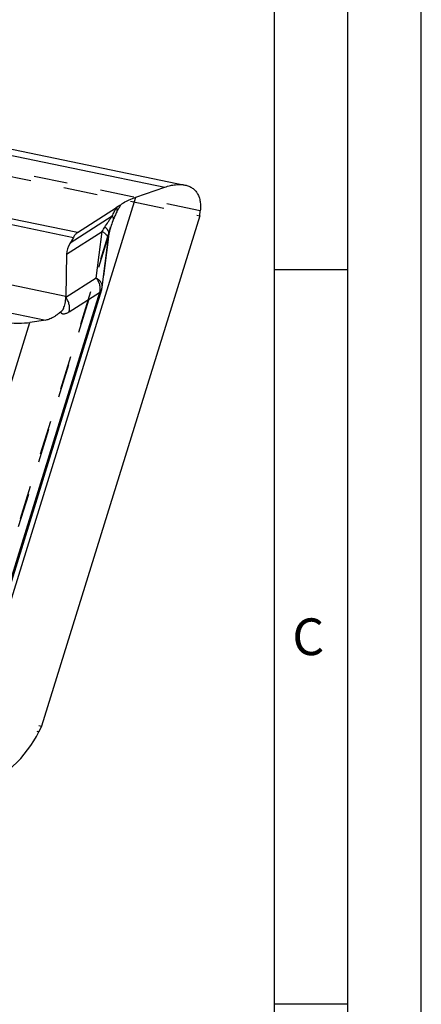
# Model space of a CAD drawing. Units: millimetres. Extents: x 0 to 420, y 0 to 297.
# Drawn here: x 393 to 420, y 148 to 216 of the extents above; entities that cross this region are included whole.
import ezdxf

# ---------------------------------------------------------------- set-up
doc = ezdxf.new("R2010")
doc.units = ezdxf.units.MM
doc.header["$LTSCALE"] = 23.1
doc.linetypes.add('DOT', pattern=[0.2, 0.1, -0.1])
doc.linetypes.add('HIDDEN', pattern=[0.2, 0.1, -0.1])
doc.layers.get('0').update_dxf_attribs({"linetype": 'CONTINUOUS'})
for name, color, linetype in [('606973074-000-00-ED1_FORMAT', 7, 'CONTINUOUS'), ('606973074-000_CL', 7, 'CONTINUOUS'), ('606973074-000_HL', 7, 'CONTINUOUS')]:
    doc.layers.add(name, color=color, linetype=linetype)
doc.styles.get("Standard").update_dxf_attribs({"font": 'TXT.SHX', "width": 0.7})

msp = doc.modelspace()

# ---------------------------------------------------------------- linework, layer by layer
at = {"color": 9, "linetype": 'DOT'}
for p, q in [((404.9531, 202.4992), (364.1048, 210.9788)), ((398.722, 200.8419), (390.5763, 174.5347)), ((398.6564, 200.3717), (398.2566, 197.1951)), ((386.5773, 159.4756), (398.2566, 197.1951)), ((353.1236, 175.5141), (393.9719, 167.0346))]:
    msp.add_line(p, q, dxfattribs=at)
for centre, radius, start, end in [((416.6357, 198.105), 18.1216, 171.313371, 172.814599), ((398.2307, 200.5282), 0.4536, 339.811847, 352.805775), ((397.8287, 197.3521), 0.4558, 339.852863, 352.797538)]:
    msp.add_arc(centre, radius, start, end, dxfattribs=at)
for points, knots in [([(398.8574, 201.4009), (398.8429, 201.3541), (398.7886, 201.1701), (398.7456, 200.9827), (398.722, 200.8419)], [0, 0, 0, 0, 0.2555369, 1, 1, 1, 1]), ([(398.722, 200.8419), (398.7245, 200.8479), (398.7336, 200.8718), (398.7398, 200.8968), (398.7427, 200.9157)], [0, 0, 0, 0, 0.2524436, 1, 1, 1, 1]), ([(398.244, 197.1241), (398.2458, 197.1298), (398.2522, 197.153), (398.2557, 197.177), (398.2566, 197.1951)], [0, 0, 0, 0, 0.2486662, 1, 1, 1, 1])]:
    msp.add_open_spline(points, degree=3, knots=knots, dxfattribs=at)
at = {"layer": '606973074-000-00-ED1_FORMAT', "color": 3, "linetype": 'CONTINUOUS'}
for p, q in [((420, 0), (420, 297)), ((415, 5), (415, 292)), ((410, 198.5), (415, 198.5)), ((410, 148.5), (415, 148.5))]:
    msp.add_line(p, q, dxfattribs=at)
at = {"layer": '606973074-000-00-ED1_FORMAT', "color": 7, "linetype": 'CONTINUOUS'}
msp.add_line((410, 10), (410, 287), dxfattribs=at)
at = {"layer": '606973074-000_CL', "color": 9, "linetype": 'CONTINUOUS'}
for p, q in [((363.9845, 212.1183), (402.5536, 204.1119)), ((396.5967, 201.016), (357.0834, 209.2184)), ((356.5126, 208.9567), (396.3181, 200.6936)), ((395.8101, 196.6748), (353.6592, 205.4247)), ((351.7463, 203.9169), (394.4383, 195.0547)), ((391.925, 175.4898), (400.5782, 203.4363)), ((398.9699, 202.1331), (396.0958, 200.294)), ((395.863, 199.5559), (398.2755, 201.0996)), ((397.8757, 197.9231), (398.2755, 201.0996)), ((397.8757, 197.9231), (395.8077, 196.5998)), ((398.0942, 196.94), (386.5016, 159.5004)), ((396.0263, 195.6167), (398.0942, 196.94)), ((381.9201, 157.9433), (393.3633, 194.9003))]:
    msp.add_line(p, q, dxfattribs=at)
at = {"layer": '606973074-000_CL', "color": 7, "linetype": 'CONTINUOUS'}
for p, q in [((364.3113, 212.4791), (403.913, 204.2583)), ((400.5782, 203.4363), (402.5536, 204.1119)), ((396.5967, 201.016), (399.2607, 202.7207)), ((399.4794, 202.8606), (399.2607, 202.7207)), ((404.9161, 202.1708), (404.9531, 202.4992)), ((404.9161, 202.1708), (394.1537, 167.4126)), ((396.3181, 200.6936), (396.0958, 200.294)), ((395.863, 199.5559), (395.8101, 196.6748)), ((398.244, 197.1241), (386.5807, 159.4562)), ((394.4383, 195.0547), (393.3633, 194.9003)), ((394.1537, 167.4126), (393.9719, 167.0346))]:
    msp.add_line(p, q, dxfattribs=at)
for points in [[(398.7427, 200.9161), (398.7553, 200.9909), (398.7744, 201.0873), (398.7972, 201.1859), (398.8235, 201.2862), (398.8531, 201.3874), (398.8573, 201.4011)], [(398.2809, 197.295), (398.6867, 200.5182), (398.6973, 200.5988), (398.7082, 200.6789), (398.7193, 200.7581), (398.7308, 200.8365), (398.7427, 200.9157)]]:
    msp.add_lwpolyline(points, dxfattribs=at)
for centre, radius, start, end in [((399.16, 203.36), 0.5928, 302.591629, 305.845549), ((397.2869, 197.4202), 1.0019, 342.80408, 352.816475), ((392.8873, 196.7281), 2.9233, 357.484554, 358.954676)]:
    msp.add_arc(centre, radius, start, end, dxfattribs=at)
at = {"layer": '606973074-000_CL', "color": 9, "linetype": 'CONTINUOUS'}
msp.add_arc((385.7265, 209.0525), 14.8569, 327.635708, 328.957609, dxfattribs=at)
at = {"layer": '606973074-000_CL', "color": 7, "linetype": 'CONTINUOUS'}
for centre, major_axis, ratio, start_param, end_param in [((396.6854, 200.1716), (0.6771, 0.9876), 0.4729343, -4.5170167, -3.7641245), ((389.7776, 195.6446), (4.0131, -0.5593), 0.1383627, -1.8081773, -0.4468205), ((390.951, 166.6401), (3.0596, 3.2667), 0.5082904, -2.3785853, -1.0172285)]:
    msp.add_ellipse(centre, major_axis=major_axis, ratio=ratio, start_param=start_param, end_param=end_param, dxfattribs=at)
for points, knots in [([(402.5536, 204.1119), (402.6744, 204.1532), (402.9127, 204.2228), (403.3676, 204.3039), (403.7091, 204.3005), (403.9192, 204.257)], [0, 0, 0, 0, 0.2763521, 0.5357502, 1, 1, 1, 1]), ([(403.9192, 204.257), (404.0097, 204.2383), (404.1839, 204.1865), (404.4204, 204.0591), (404.6192, 203.886), (404.7757, 203.6708), (404.8878, 203.4185), (404.9549, 203.1344), (404.9779, 202.8236), (404.9655, 202.6093), (404.9531, 202.4992)], [0, 0, 0, 0, 0.1224247, 0.2390276, 0.3531415, 0.4685299, 0.588695, 0.7163924, 0.8533437, 1, 1, 1, 1]), ([(399.7384, 203.0477), (399.8601, 203.1256), (400.1343, 203.2706), (400.4226, 203.3831), (400.5782, 203.4363)], [0, 0, 0, 0, 0.4675135, 1, 1, 1, 1]), ([(399.5072, 202.8795), (399.5114, 202.8826), (399.5177, 202.8869), (399.5256, 202.8932), (399.5291, 202.8965), (399.531, 202.898)], [0, 0, 0, 0, 0.5173748, 0.7631024, 1, 1, 1, 1]), ([(399.531, 202.898), (399.5467, 202.911), (399.6135, 202.9641), (399.6838, 203.0128), (399.7384, 203.0477)], [0, 0, 0, 0, 0.2392314, 1, 1, 1, 1]), ([(396.5967, 201.016), (396.5416, 200.9808), (396.4356, 200.8812), (396.3558, 200.7615), (396.3181, 200.6936)], [0, 0, 0, 0, 0.4572567, 1, 1, 1, 1]), ([(395.6441, 195.8435), (395.6951, 195.9577), (395.7724, 196.2074), (395.8019, 196.466), (395.8077, 196.5998)], [0, 0, 0, 0, 0.4827989, 1, 1, 1, 1]), ([(395.5592, 195.712), (395.5679, 195.7219), (395.6008, 195.7618), (395.6276, 195.8067), (395.6433, 195.8419)], [0, 0, 0, 0, 0.2537456, 1, 1, 1, 1]), ([(395.6441, 195.8435), (395.6401, 195.8342), (395.6293, 195.8114), (395.6118, 195.7751), (395.5974, 195.7487), (395.5903, 195.7355)], [0, 0, 0, 0, 0.2517596, 0.6272465, 1, 1, 1, 1]), ([(395.0505, 195.3115), (394.9965, 195.277), (394.891, 195.2144), (394.6907, 195.1174), (394.5375, 195.0689), (394.4383, 195.0547)], [0, 0, 0, 0, 0.2878615, 0.55017, 1, 1, 1, 1]), ([(395.4994, 195.6538), (395.4253, 195.5888), (395.2799, 195.4689), (395.1261, 195.3599), (395.0505, 195.3115)], [0, 0, 0, 0, 0.5232665, 1, 1, 1, 1]), ([(395.5016, 195.6559), (395.5123, 195.6652), (395.5329, 195.6841), (395.5511, 195.7053), (395.5601, 195.7156)], [0, 0, 0, 0, 0.509023, 1, 1, 1, 1]), ([(395.5903, 195.7355), (395.5869, 195.7363), (395.5813, 195.7347), (395.5758, 195.7309), (395.5721, 195.728), (395.5689, 195.7247), (395.5654, 195.7218), (395.5619, 195.7193), (395.5606, 195.7168), (395.5601, 195.7156)], [0, 0, 0, 0, 0.2837344, 0.4156574, 0.5400522, 0.6581852, 0.7804116, 0.89986, 1, 1, 1, 1])]:
    msp.add_open_spline(points, degree=3, knots=knots, dxfattribs=at)
at = {"layer": '606973074-000_CL', "color": 9, "linetype": 'CONTINUOUS'}
for points, knots in [([(398.9699, 202.1331), (399.0127, 202.2356), (399.1021, 202.4353), (399.2053, 202.6284), (399.2607, 202.7207)], [0, 0, 0, 0, 0.507915, 1, 1, 1, 1]), ([(399.3102, 202.4885), (399.2626, 202.4048), (399.1733, 202.2289), (399.0954, 202.0477), (399.0577, 201.9542)], [0, 0, 0, 0, 0.488455, 1, 1, 1, 1]), ([(399.3102, 202.4885), (399.3119, 202.5063), (399.3122, 202.5863), (399.2868, 202.6646), (399.2607, 202.7207)], [0, 0, 0, 0, 0.2235849, 1, 1, 1, 1]), ([(399.3102, 202.4885), (399.3287, 202.5211), (399.3669, 202.587), (399.4254, 202.687), (399.4744, 202.7727), (399.5105, 202.8431), (399.5251, 202.8798), (399.531, 202.8978)], [0, 0, 0, 0, 0.2418375, 0.4901278, 0.7467525, 0.8775283, 1, 1, 1, 1]), ([(398.4558, 201.391), (398.5316, 201.5171), (398.6547, 201.7039), (398.831, 201.9479), (398.9234, 202.0709), (398.97, 202.133)], [0, 0, 0, 0, 0.4888351, 0.742254, 1, 1, 1, 1]), ([(399.0577, 201.9542), (399.039, 201.9082), (398.9672, 201.727), (398.9016, 201.5432), (398.8585, 201.4044)], [0, 0, 0, 0, 0.2545885, 1, 1, 1, 1]), ([(399.0577, 201.9542), (399.0595, 201.9824), (399.0445, 202.0292), (399.009, 202.0864), (398.9841, 202.1172), (398.9699, 202.1331)], [0, 0, 0, 0, 0.4170051, 0.6860223, 1, 1, 1, 1]), ([(398.7427, 200.9161), (398.7458, 200.9362), (398.7479, 200.9775), (398.7359, 201.0629), (398.6883, 201.1717), (398.5895, 201.291), (398.5037, 201.359), (398.4556, 201.3913)], [0, 0, 0, 0, 0.1042219, 0.2111116, 0.4409831, 0.7027722, 1, 1, 1, 1]), ([(398.2755, 201.0996), (398.3413, 201.0627), (398.4605, 200.9798), (398.5987, 200.8246), (398.6669, 200.6769), (398.686, 200.5582), (398.6843, 200.4999), (398.6807, 200.4715)], [0, 0, 0, 0, 0.2863157, 0.5459352, 0.7803711, 0.8912518, 1, 1, 1, 1]), ([(397.8757, 197.9231), (397.9312, 197.8503), (398.0263, 197.694), (398.1147, 197.4398), (398.1427, 197.1832), (398.118, 197.0166), (398.0942, 196.94)], [0, 0, 0, 0, 0.2635189, 0.522189, 0.7690713, 1, 1, 1, 1]), ([(398.2809, 197.295), (398.2845, 197.3234), (398.2862, 197.3817), (398.267, 197.5005), (398.1989, 197.6481), (398.0606, 197.8032), (397.9414, 197.8861), (397.8757, 197.9231)], [0, 0, 0, 0, 0.1088538, 0.2197711, 0.4541002, 0.7137783, 1, 1, 1, 1]), ([(398.0942, 196.94), (398.1297, 196.9627), (398.1779, 197.0032), (398.2233, 197.0702), (398.2384, 197.1059), (398.244, 197.124)], [0, 0, 0, 0, 0.5226817, 0.7645114, 1, 1, 1, 1]), ([(396.0263, 195.6167), (396.0509, 195.6931), (396.075, 195.8602), (396.046, 196.1164), (395.9587, 196.3709), (395.8639, 196.5275), (395.8077, 196.5998)], [0, 0, 0, 0, 0.2309781, 0.477902, 0.7363523, 1, 1, 1, 1]), ([(396.0263, 195.6167), (395.9696, 195.5805), (395.8855, 195.5331), (395.7717, 195.4896), (395.6968, 195.4709), (395.6377, 195.4662), (395.5944, 195.4713), (395.5648, 195.48), (395.5372, 195.495), (395.5103, 195.5223), (395.4956, 195.5607), (395.4924, 195.607), (395.4961, 195.6367), (395.4994, 195.6538)], [0, 0, 0, 0, 0.289761, 0.4132824, 0.5234985, 0.6214483, 0.666658, 0.7103032, 0.7536879, 0.8007652, 0.8721186, 0.9249921, 1, 1, 1, 1])]:
    msp.add_open_spline(points, degree=3, knots=knots, dxfattribs=at)
at = {"layer": '606973074-000_HL', "color": 6, "linetype": 'HIDDEN'}
for p, q in [((364.0169, 210.6609), (404.9161, 202.1708)), ((398.8531, 201.3874), (390.6306, 174.8316)), ((353.2545, 175.9026), (394.1537, 167.4126))]:
    msp.add_line(p, q, dxfattribs=at)

# ---------------------------------------------------------------- texts
at = {"layer": '606973074-000-00-ED1_FORMAT', "color": 2, "linetype": 'CONTINUOUS', "insert": (411.2202, 174.75), "char_height": 2.5, "width": 3.839286, "attachment_point": 1, "line_spacing_factor": 0.9}
msp.add_mtext('C', dxfattribs=at)

doc.saveas('drawing.dxf')
